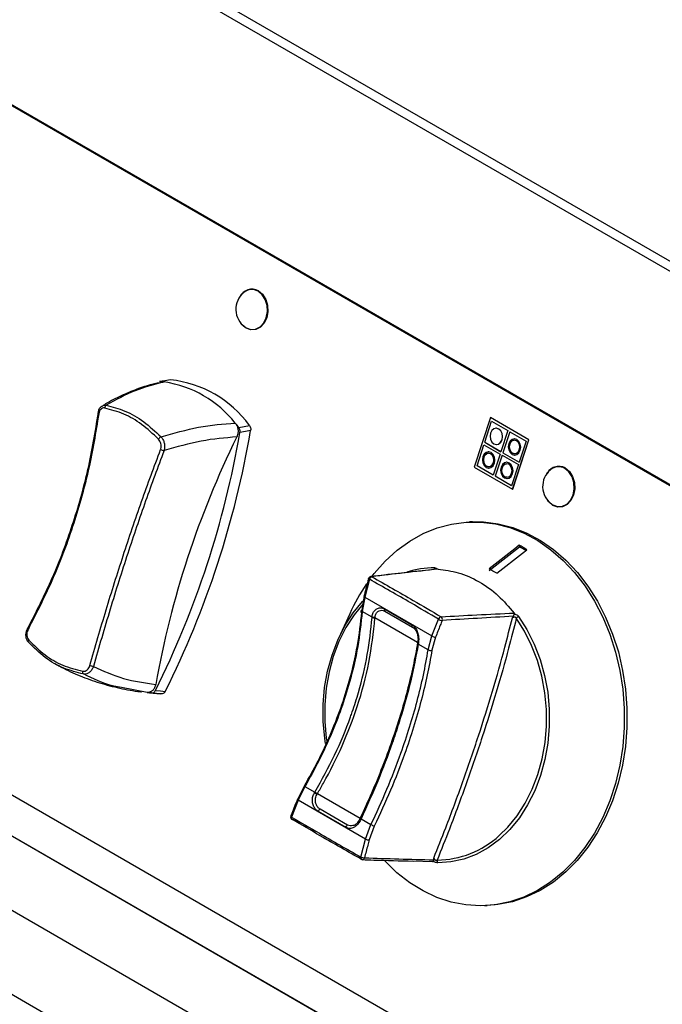
# Model space of a CAD drawing. Units: millimetres. Extents: x 60 to 4980, y 60 to 3504.
# Drawn here: x 3345 to 3499, y 1603 to 1839 of the extents above; entities that cross this region are included whole.
import ezdxf

# ---------------------------------------------------------------- set-up
doc = ezdxf.new("R2010")
doc.units = ezdxf.units.MM
doc.header["$LTSCALE"] = 12

msp = doc.modelspace()

# ---------------------------------------------------------------- linework, layer by layer
at = {"color": 7, "linetype": 'Continuous', "lineweight": -3}
for p, q in [((3886.66, 1555.45), (3151.27, 1979.98)), ((3887.94, 1557.16), (3152.55, 1981.7)), ((3884.82, 1505.39), (3153.11, 1927.8)), ((3153.41, 1927.46), (3885.12, 1505.05)), ((3874.27, 1346.03), (3138.88, 1770.56)), ((3876.1, 1335.1), (3140.71, 1759.63)), ((3899.09, 1321.82), (3163.7, 1746.35)), ((3457.8, 1743.16), (3453.91, 1731.3)), ((3456.41, 1737.26), (3458.07, 1742.3)), ((3456.42, 1737.26), (3458.07, 1742.3)), ((3466.99, 1737.85), (3457.8, 1743.16)), ((3457.8, 1743.16), (3457.81, 1743.16)), ((3467, 1737.85), (3457.81, 1743.16)), ((3458.07, 1742.3), (3461.97, 1740.05)), ((3459.13, 1740.6), (3459.12, 1740.6)), ((3461.97, 1740.05), (3460.32, 1735)), ((3462.43, 1739.78), (3460.78, 1734.74)), ((3462.44, 1739.78), (3460.79, 1734.74)), ((3462.43, 1739.78), (3466.34, 1737.53)), ((3456.41, 1737.26), (3460.32, 1735)), ((3456.41, 1737.26), (3456.42, 1737.26)), ((3456.42, 1737.26), (3460.32, 1735.01)), ((3463.11, 1725.99), (3466.99, 1737.85)), ((3463.12, 1725.99), (3467, 1737.85)), ((3463.49, 1738.08), (3463.48, 1738.08)), ((3466.34, 1737.53), (3464.69, 1732.48)), ((3466.99, 1737.85), (3467, 1737.85)), ((3454.57, 1731.62), (3456.22, 1736.67)), ((3454.58, 1731.63), (3456.23, 1736.66)), ((3456.22, 1736.67), (3460.13, 1734.41)), ((3457.28, 1734.97), (3457.27, 1734.97)), ((3460.13, 1734.41), (3458.48, 1729.37)), ((3459.27, 1736.7), (3459.28, 1736.7)), ((3460.78, 1734.74), (3464.69, 1732.48)), ((3460.78, 1734.74), (3460.79, 1734.74)), ((3460.79, 1734.74), (3464.69, 1732.49)), ((3460.59, 1734.15), (3458.94, 1729.1)), ((3460.59, 1734.14), (3458.94, 1729.1)), ((3460.59, 1734.15), (3464.49, 1731.89)), ((3461.65, 1732.45), (3461.64, 1732.45)), ((3463.63, 1734.18), (3463.64, 1734.18)), ((3159.62, 1731.02), (3891.33, 1308.61)), ((3453.91, 1731.3), (3463.11, 1725.99)), ((3454.57, 1731.62), (3454.58, 1731.63)), ((3458.48, 1729.37), (3454.57, 1731.62)), ((3458.48, 1729.37), (3454.58, 1731.63)), ((3457.42, 1731.07), (3457.43, 1731.07)), ((3464.49, 1731.89), (3462.84, 1726.85)), ((3462.84, 1726.85), (3458.94, 1729.1)), ((3462.84, 1726.85), (3458.94, 1729.1)), ((3458.94, 1729.1), (3458.94, 1729.1)), ((3461.79, 1728.55), (3461.8, 1728.55)), ((3463.11, 1725.99), (3463.12, 1725.99)), ((3453.45, 1718.19), (3452.79, 1718.17)), ((3150.89, 1715.9), (3882.6, 1293.49)), ((3457.51, 1706.54), (3464.75, 1712.19)), ((3464.75, 1712.19), (3464.69, 1712.57)), ((3445.16, 1706.84), (3445.04, 1706.83)), ((3428.78, 1704.42), (3427.66, 1700.13)), ((3427.01, 1697.08), (3427.59, 1700.37)), ((3427.66, 1700.13), (3427.04, 1696.66)), ((3427.66, 1700.13), (3443.77, 1690.83)), ((3426.75, 1696.91), (3426.7, 1696.42)), ((3429.41, 1695.3), (3427.04, 1696.66)), ((3432.4, 1697.31), (3438.98, 1693.51)), ((3432.49, 1696.78), (3439.07, 1692.98)), ((3424.05, 1696.17), (3421.36, 1690.23)), ((3430.11, 1695.19), (3430.12, 1695.33)), ((3430.11, 1695.16), (3430.11, 1695.19)), ((3443.77, 1690.83), (3445.37, 1694.84)), ((3442.86, 1687.53), (3443.77, 1690.83)), ((3444.62, 1690.54), (3443.75, 1687.42)), ((3440.49, 1688.9), (3440.49, 1688.87)), ((3442.86, 1687.53), (3440.49, 1688.9)), ((3375.48, 1677.29), (3369.31, 1678.47)), ((3376.12, 1677.23), (3378.61, 1677)), ((3378.95, 1676.97), (3378.61, 1677)), ((3411.67, 1651.77), (3413.21, 1654.92)), ((3413.32, 1654.77), (3411.72, 1651.45)), ((3413.32, 1654.77), (3415.69, 1653.41)), ((3415.69, 1653.41), (3415.71, 1653.43)), ((3416.23, 1652.91), (3416.31, 1653.04)), ((3416.31, 1653.04), (3416.32, 1653.07)), ((3416.32, 1653.07), (3426.56, 1647.16)), ((3411.72, 1651.45), (3410.12, 1647.44)), ((3427.83, 1642.15), (3411.72, 1651.45)), ((3423.09, 1644.97), (3416.51, 1648.77)), ((3423.53, 1645.52), (3416.95, 1649.32)), ((3426.54, 1647.13), (3426.48, 1646.99)), ((3426.56, 1647.16), (3426.54, 1647.13)), ((3426.78, 1647.01), (3429.15, 1645.64)), ((3427.83, 1642.15), (3429.15, 1645.64)), ((3429.95, 1645.26), (3428.71, 1641.94)), ((3426.71, 1637.86), (3427.83, 1642.15)), ((3443.92, 1636.74), (3439.19, 1636.88)), ((3456.36, 1626.2), (3457.02, 1626.22))]:
    msp.add_line(p, q, dxfattribs=at)
at = {"color": 8, "linetype": 'Continuous', "lineweight": -3}
for p, q in [((3444.93, 1706.86), (3444.93, 1706.82)), ((3440.33, 1689.26), (3430.11, 1695.16)), ((3464.63, 1694.13), (3463.99, 1695.07))]:
    msp.add_line(p, q, dxfattribs=at)
at = {"color": 7, "linetype": 'Continuous', "lineweight": -3, "flags": 128}
for points in [[(3402.18, 1773.55), (3403.18, 1772.71), (3403.94, 1771.51), (3404.38, 1770.08), (3404.46, 1768.55), (3404.18, 1767.07), (3403.56, 1765.78), (3402.66, 1764.82), (3401.56, 1764.27), (3400.39, 1764.19), (3399.24, 1764.59), (3398.24, 1765.43), (3397.95, 1765.81)], [(3398.96, 1764.87), (3399.23, 1764.7), (3400.35, 1764.31), (3401.49, 1764.38), (3402.56, 1764.92), (3403.44, 1765.86), (3404.05, 1767.11), (3404.32, 1768.56), (3404.24, 1770.05), (3403.81, 1771.45), (3403.07, 1772.62), (3402.09, 1773.44)], [(3381.11, 1752.22), (3379.76, 1752.01), (3378.45, 1751.81)], [(3397.46, 1740.83), (3398.72, 1741.06), (3400.02, 1741.3)], [(3400.3, 1740.06), (3399.07, 1739.84), (3397.74, 1739.59)], [(3458.61, 1736.87), (3459.18, 1736.7), (3459.76, 1736.83), (3460.24, 1737.24), (3460.57, 1737.86), (3460.69, 1738.6), (3460.58, 1739.35), (3460.26, 1739.99), (3459.78, 1740.43), (3459.2, 1740.6), (3458.63, 1740.47), (3458.14, 1740.07), (3457.81, 1739.45), (3457.7, 1738.71), (3457.81, 1737.96), (3458.13, 1737.31), (3458.61, 1736.87)], [(3459.28, 1736.7), (3459.76, 1736.83), (3460.25, 1737.24), (3460.58, 1737.86), (3460.7, 1738.6), (3460.59, 1739.35), (3460.27, 1739.99), (3459.78, 1740.43), (3459.21, 1740.6), (3459.13, 1740.6)], [(3462.98, 1734.35), (3463.55, 1734.18), (3464.12, 1734.31), (3464.61, 1734.72), (3464.94, 1735.34), (3465.06, 1736.08), (3464.95, 1736.83), (3464.63, 1737.47), (3464.14, 1737.91), (3463.57, 1738.08), (3463, 1737.95), (3462.51, 1737.55), (3462.18, 1736.93), (3462.06, 1736.19), (3462.17, 1735.44), (3462.49, 1734.79), (3462.98, 1734.35)], [(3463.07, 1734.65), (3463.55, 1734.51), (3464.03, 1734.61), (3464.44, 1734.95), (3464.71, 1735.47), (3464.81, 1736.09), (3464.72, 1736.71), (3464.45, 1737.25), (3464.04, 1737.62), (3463.57, 1737.76), (3463.09, 1737.65), (3462.68, 1737.31), (3462.41, 1736.8), (3462.31, 1736.18), (3462.4, 1735.55), (3462.67, 1735.02), (3463.07, 1734.65)], [(3463.08, 1734.65), (3462.68, 1735.02), (3462.41, 1735.55), (3462.32, 1736.18), (3462.42, 1736.8), (3462.69, 1737.31), (3463.1, 1737.65), (3463.5, 1737.76)], [(3463.64, 1734.18), (3464.13, 1734.31), (3464.62, 1734.72), (3464.95, 1735.34), (3465.06, 1736.08), (3464.95, 1736.83), (3464.63, 1737.47), (3464.15, 1737.91), (3463.58, 1738.08), (3463.49, 1738.08)], [(3456.76, 1731.24), (3457.34, 1731.07), (3457.91, 1731.2), (3458.4, 1731.6), (3458.73, 1732.22), (3458.84, 1732.96), (3458.73, 1733.71), (3458.41, 1734.36), (3457.93, 1734.8), (3457.36, 1734.97), (3456.78, 1734.84), (3456.3, 1734.43), (3455.97, 1733.81), (3455.85, 1733.07), (3455.96, 1732.32), (3456.28, 1731.68), (3456.76, 1731.24)], [(3456.86, 1731.54), (3457.34, 1731.39), (3457.82, 1731.5), (3458.22, 1731.84), (3458.5, 1732.35), (3458.6, 1732.97), (3458.5, 1733.6), (3458.24, 1734.13), (3457.83, 1734.5), (3457.36, 1734.64), (3456.88, 1734.54), (3456.47, 1734.2), (3456.2, 1733.68), (3456.1, 1733.06), (3456.19, 1732.44), (3456.46, 1731.9), (3456.86, 1731.54)], [(3456.87, 1731.54), (3456.47, 1731.9), (3456.2, 1732.44), (3456.11, 1733.06), (3456.21, 1733.68), (3456.48, 1734.2), (3456.89, 1734.54), (3457.29, 1734.64)], [(3457.43, 1731.07), (3457.92, 1731.2), (3458.41, 1731.6), (3458.73, 1732.22), (3458.85, 1732.96), (3458.74, 1733.71), (3458.42, 1734.36), (3457.94, 1734.8), (3457.37, 1734.97), (3457.28, 1734.97)], [(3463.63, 1734.51), (3463.56, 1734.51), (3463.08, 1734.65)], [(3461.13, 1728.72), (3461.7, 1728.55), (3462.28, 1728.68), (3462.76, 1729.08), (3463.09, 1729.7), (3463.21, 1730.44), (3463.1, 1731.19), (3462.78, 1731.84), (3462.3, 1732.28), (3461.72, 1732.45), (3461.15, 1732.32), (3460.66, 1731.91), (3460.34, 1731.29), (3460.22, 1730.55), (3460.33, 1729.8), (3460.65, 1729.16), (3461.13, 1728.72)], [(3461.23, 1729.01), (3461.71, 1728.87), (3462.18, 1728.98), (3462.59, 1729.32), (3462.86, 1729.83), (3462.96, 1730.45), (3462.87, 1731.08), (3462.6, 1731.61), (3462.2, 1731.98), (3461.72, 1732.12), (3461.24, 1732.02), (3460.84, 1731.68), (3460.57, 1731.16), (3460.47, 1730.54), (3460.56, 1729.92), (3460.83, 1729.38), (3461.23, 1729.01)], [(3461.24, 1729.01), (3460.83, 1729.38), (3460.57, 1729.92), (3460.47, 1730.54), (3460.57, 1731.16), (3460.85, 1731.68), (3461.25, 1732.02), (3461.66, 1732.12)], [(3461.8, 1728.55), (3462.29, 1728.68), (3462.77, 1729.08), (3463.1, 1729.7), (3463.22, 1730.44), (3463.11, 1731.19), (3462.79, 1731.84), (3462.31, 1732.28), (3461.73, 1732.45), (3461.65, 1732.45)], [(3457.42, 1731.39), (3457.35, 1731.39), (3456.87, 1731.54)], [(3475.72, 1731.09), (3476.72, 1730.26), (3477.48, 1729.06), (3477.92, 1727.63), (3478, 1726.09), (3477.72, 1724.61), (3477.1, 1723.33), (3476.2, 1722.36), (3475.1, 1721.82), (3473.93, 1721.74), (3472.78, 1722.14), (3471.78, 1722.98), (3471.48, 1723.36)], [(3472.5, 1722.42), (3472.77, 1722.24), (3473.89, 1721.85), (3475.03, 1721.93), (3476.1, 1722.46), (3476.98, 1723.4), (3477.59, 1724.66), (3477.86, 1726.11), (3477.78, 1727.6), (3477.35, 1729), (3476.61, 1730.16), (3475.63, 1730.98), (3475.63, 1730.98)], [(3461.79, 1728.87), (3461.71, 1728.87), (3461.24, 1729.01)], [(3429.42, 1705.17), (3429.93, 1705.8), (3432.57, 1708.76), (3435.43, 1711.36), (3438.48, 1713.57), (3441.69, 1715.36), (3445.03, 1716.73), (3448.47, 1717.65), (3451.96, 1718.12), (3455.48, 1718.14), (3459, 1717.69), (3462.46, 1716.8), (3465.85, 1715.46), (3469.13, 1713.69), (3472.26, 1711.51), (3475.22, 1708.94), (3477.97, 1706.01), (3480.49, 1702.73), (3482.75, 1699.16), (3484.73, 1695.31), (3486.41, 1691.24), (3487.78, 1686.97), (3488.81, 1682.56), (3489.51, 1678.05), (3489.86, 1673.48), (3489.85, 1668.89), (3489.5, 1664.34), (3488.8, 1659.86), (3487.76, 1655.51), (3486.39, 1651.32), (3484.7, 1647.35), (3482.71, 1643.61), (3480.45, 1640.16), (3477.92, 1637.03), (3475.17, 1634.25), (3472.21, 1631.85), (3469.07, 1629.85), (3465.79, 1628.26), (3462.4, 1627.12), (3458.93, 1626.42), (3455.42, 1626.17), (3451.9, 1626.39), (3448.4, 1627.06), (3444.97, 1628.17), (3441.63, 1629.73), (3438.43, 1631.71), (3435.38, 1634.08), (3432.52, 1636.84), (3432.36, 1637.01)], [(3453.45, 1718.19), (3456.15, 1718.16), (3459.66, 1717.72), (3463.13, 1716.83), (3466.52, 1715.49), (3469.8, 1713.72), (3472.93, 1711.54), (3475.89, 1708.97), (3478.64, 1706.03), (3481.16, 1702.76), (3483.42, 1699.18), (3485.4, 1695.34), (3487.08, 1691.26), (3488.45, 1687), (3489.48, 1682.59), (3490.18, 1678.07), (3490.52, 1673.5), (3490.52, 1668.92), (3490.17, 1664.36), (3489.46, 1659.89), (3488.42, 1655.54), (3487.05, 1651.35), (3485.37, 1647.37), (3483.38, 1643.64), (3481.11, 1640.19), (3478.59, 1637.06), (3475.83, 1634.28), (3472.87, 1631.87), (3469.74, 1629.87), (3466.46, 1628.29), (3463.07, 1627.14), (3459.6, 1626.44), (3457.02, 1626.22)], [(3464.69, 1712.57), (3463.6, 1711.72), (3457.45, 1706.92)], [(3459.29, 1705.86), (3465.44, 1710.66), (3466.53, 1711.51)], [(3428.78, 1704.42), (3428.7, 1704.46), (3428.63, 1704.5), (3428.59, 1704.54), (3428.57, 1704.58), (3428.57, 1704.6)], [(3418.28, 1665.07), (3418.1, 1666.25), (3417.72, 1670.31), (3417.7, 1674.4), (3418.05, 1678.45), (3418.75, 1682.41), (3419.81, 1686.23), (3421.19, 1689.86), (3422.9, 1693.24), (3424.89, 1696.34), (3427.15, 1699.11), (3427.32, 1699.3)], [(3464.53, 1695.53), (3466.55, 1692.35), (3468.28, 1688.89), (3469.69, 1685.21), (3470.77, 1681.35), (3471.51, 1677.35), (3471.89, 1673.29), (3471.9, 1669.2), (3471.56, 1665.15), (3470.85, 1661.19), (3469.8, 1657.37), (3468.41, 1653.74), (3466.71, 1650.36), (3464.72, 1647.26), (3462.46, 1644.49), (3459.96, 1642.08), (3457.26, 1640.07), (3454.39, 1638.49), (3451.4, 1637.35), (3448.32, 1636.67), (3445.19, 1636.46)], [(3346.87, 1692.63), (3346.82, 1692.63), (3346.78, 1692.61), (3346.76, 1692.59), (3346.76, 1692.55), (3346.78, 1692.5), (3346.81, 1692.45), (3346.87, 1692.39), (3346.94, 1692.33)], [(3459.91, 1642.99), (3461.95, 1645), (3464.17, 1647.72), (3466.13, 1650.76), (3467.79, 1654.08), (3469.15, 1657.64), (3470.19, 1661.39), (3470.88, 1665.27), (3471.22, 1669.25), (3471.2, 1673.25), (3470.83, 1677.24), (3470.11, 1681.16), (3469.05, 1684.95), (3467.66, 1688.56), (3465.97, 1691.95), (3464.63, 1694.13)], [(3347.07, 1689.32), (3347.03, 1689.35), (3347, 1689.4), (3346.98, 1689.45), (3346.98, 1689.52), (3346.99, 1689.6), (3347.02, 1689.67), (3347.06, 1689.76), (3347.12, 1689.84)], [(3440.34, 1689.25), (3440.32, 1689.21), (3440.3, 1689.16)], [(3440.31, 1689.19), (3440.32, 1689.24), (3440.35, 1689.28)], [(3440.52, 1689.04), (3440.46, 1689.08), (3440.41, 1689.13), (3440.37, 1689.18), (3440.34, 1689.23), (3440.33, 1689.28), (3440.33, 1689.33), (3440.34, 1689.37), (3440.37, 1689.42)], [(3377.49, 1677.76), (3378.7, 1677.65), (3379.83, 1677.54)], [(3378.95, 1676.97), (3377.76, 1677.08), (3376.62, 1677.19)], [(3413.32, 1654.77), (3413.25, 1654.83), (3413.18, 1654.87), (3413.14, 1654.91), (3413.11, 1654.93), (3413.11, 1654.95), (3413.12, 1654.95), (3413.15, 1654.94), (3413.21, 1654.92)], [(3411.67, 1651.77), (3411.61, 1651.76), (3411.56, 1651.74), (3411.53, 1651.71), (3411.53, 1651.71)], [(3426.54, 1647.13), (3426.53, 1647.13), (3426.53, 1647.13), (3426.55, 1647.12), (3426.57, 1647.11), (3426.61, 1647.09), (3426.65, 1647.07), (3426.71, 1647.04), (3426.78, 1647.01)], [(3426.56, 1647.16), (3426.55, 1647.16), (3426.55, 1647.16), (3426.56, 1647.16), (3426.58, 1647.14), (3426.62, 1647.12), (3426.67, 1647.1), (3426.72, 1647.07), (3426.79, 1647.04)], [(3410.2, 1646.89), (3410.25, 1646.87), (3410.32, 1646.86)], [(3426.48, 1646.99), (3426.47, 1646.99), (3426.47, 1646.99), (3426.48, 1646.98), (3426.5, 1646.97), (3426.54, 1646.95), (3426.58, 1646.92), (3426.64, 1646.9), (3426.71, 1646.86)]]:
    msp.add_lwpolyline(points, dxfattribs=at)
at = {"color": 8, "linetype": 'Continuous', "lineweight": -3, "flags": 128}
for points in [[(3427.66, 1700.13), (3427.58, 1700.18), (3427.51, 1700.22), (3427.47, 1700.26), (3427.45, 1700.29), (3427.45, 1700.32)], [(3427.23, 1698.49), (3425.1, 1695.87), (3423.15, 1692.83), (3421.48, 1689.51), (3420.12, 1685.95), (3419.09, 1682.2), (3418.4, 1678.32), (3418.06, 1674.34), (3418.07, 1670.34), (3418.44, 1666.35), (3418.55, 1665.64)], [(3411.53, 1651.71), (3411.52, 1651.67), (3411.54, 1651.62), (3411.58, 1651.57), (3411.64, 1651.51), (3411.72, 1651.45)], [(3410.12, 1647.44), (3410.09, 1647.32), (3410.07, 1647.22), (3410.08, 1647.12), (3410.1, 1647.03), (3410.13, 1646.96), (3410.18, 1646.91), (3410.2, 1646.89)], [(3426.71, 1637.86), (3426.68, 1637.74), (3426.67, 1637.64), (3426.67, 1637.54), (3426.7, 1637.45), (3426.73, 1637.38), (3426.78, 1637.32), (3426.81, 1637.31)]]:
    msp.add_lwpolyline(points, dxfattribs=at)
at = {"color": 7, "linetype": 'Continuous', "lineweight": -3}
for centre, radius, start, end in [((3401.96, 1769.12), 5.2, 129.7026, 234.7428), ((3400.64, 1770.65), 3.28, 62.079, 153.7396), ((3400.59, 1770.86), 2.98, 59.7064, 130.8142), ((3376.92, 1729.62), 22.25, 83.1183, 86.072), ((3375.67, 1725.24), 26.75, 38.433, 81.5724), ((3378.2, 1725.35), 27.03, 36.1835, 83.8219), ((3363.75, 1744.24), 0.0723, 119.5907, 174.5092), ((3366.13, 1745.48), 0.802, 124.3486, 181.8161), ((3369.98, 1719.43), 34.83, 37.908, 40.0982), ((3176.64, 1777.76), 224.37, 333.5305, 350.205), ((3179.16, 1777.87), 224.35, 333.4368, 350.2987), ((3598.47, 1639.72), 224.42, 153.8749, 169.8606), ((3379.35, 1737.37), 1.29, 114.0258, 150.6813), ((3379.51, 1736.55), 1.29, 232.4416, 271.6312), ((3475.5, 1726.66), 5.2, 129.7026, 234.7428), ((3474.18, 1728.2), 3.28, 62.079, 153.7396), ((3474.13, 1728.41), 2.98, 59.7064, 130.8142), ((3444.27, 1686.03), 21.12, 89.584, 107.957), ((3429.2, 1704.44), 0.65, 96.4538, 165.6245), ((3429.6, 1704.22), 0.842, 105.5827, 166.2313), ((3465.82, 1677.36), 45.81, 145.49, 155.7688), ((3427.08, 1696.85), 0.233, 106.233, 170.4118), ((3432.82, 1697.1), 0.467, 153.1752, 224.2322), ((3429.94, 1696.47), 1.28, 245.733, 277.6085), ((3429.94, 1696.43), 1.28, 245.6401, 277.5495), ((3429.96, 1696.63), 1.31, 245.7365, 276.9912), ((3446.2, 1694.62), 0.856, 105.3609, 165.1481), ((3446.32, 1696.2), 1.66, 235.051, 266.3572), ((3445.5, 1694.83), 0.774, 338.0577, 52.3261), ((3465.11, 1694.3), 1.36, 115.0516, 145.3914), ((3439.4, 1693.3), 0.467, 153.1752, 224.2322), ((3444.73, 1692.23), 1.69, 235.8288, 266.4969), ((3443.44, 1688.48), 1.11, 238.8661, 286.3842), ((3363.43, 1688.23), 4.75, 249.6247, 260.097), ((3360.64, 1682.21), 0.644, 164.081, 229.4481), ((3378.14, 1699.38), 22.25, 263.1183, 266.072), ((3419.19, 1658.62), 6.44, 236.2993, 242.6359), ((3419.73, 1659.45), 7.27, 236.2978, 241.9093), ((3419.76, 1659.53), 7.32, 236.3995, 241.9748), ((3410.53, 1647.45), 0.65, 158.0047, 239.3814), ((3417.45, 1648.47), 0.99, 120.6501, 162.6945), ((3424.03, 1644.67), 0.99, 120.6501, 162.6945), ((3440.69, 1668.64), 25.73, 243.3376, 245.3141), ((3428.78, 1644.19), 2.25, 245.0848, 268.0891), ((3427.66, 1639.98), 2.32, 245.8906, 268.2219), ((3427.13, 1637.87), 0.65, 240.6268, 268.1589), ((3445.84, 1636.99), 0.835, 170.11, 219.0899)]:
    msp.add_arc(centre, radius, start, end, dxfattribs=at)
at = {"color": 8, "linetype": 'Continuous', "lineweight": -3}
for centre, radius, start, end in [((3363.94, 1744.36), 0.281, 204.0264, 260.2786), ((3445, 1706.67), 0.75, 141.0138, 173.9031), ((3429.17, 1704.67), 0.417, 60.6474, 96.0692), ((3427.12, 1696.93), 0.274, 186.9373, 253.3962), ((3440.63, 1689.17), 0.326, 180.2825, 244.6744), ((3440.61, 1689.18), 0.302, 177.1991, 247.5434), ((3410.24, 1647.72), 0.314, 185.3783, 246.3794), ((3444.8, 1659.52), 22.39, 270.5449, 312.4278), ((3427.09, 1637.73), 0.508, 272.481, 351.4738)]:
    msp.add_arc(centre, radius, start, end, dxfattribs=at)
at = {"color": 7, "linetype": 'Continuous', "lineweight": -3}
for centre, major_axis, start_param, end_param in [((3478.46, 1635.21), (-40.54, 80.65), 5.664585, 5.699329), ((3478.4, 1635.57), (-40.14, 79.87), 5.670474, 5.6995), ((3469.47, 1640.02), (-35.01, 69.67), 5.661846, 5.702069)]:
    msp.add_ellipse(centre, major_axis=major_axis, ratio=0.450896, start_param=start_param, end_param=end_param, dxfattribs=at)
for points, knots in [([(3379.13, 1751.64), (3378.31, 1751.48), (3376.27, 1751.08), (3372.98, 1750), (3369.27, 1748.42), (3366.59, 1747.1), (3365.16, 1746.2), (3364.97, 1746.09)], [0, 0, 0, 0, 0.176056, 0.435639, 0.697321, 0.960676, 1, 1, 1, 1]), ([(3379.59, 1751.7), (3377.28, 1751.12), (3372.7, 1749.98), (3368, 1747.41), (3365.68, 1746.14)], [0, 0, 0, 0, 0.505741, 1, 1, 1, 1]), ([(3379.13, 1751.65), (3379.24, 1751.68), (3379.39, 1751.72), (3379.55, 1751.71), (3379.59, 1751.7)], [0, 0, 0, 0, 0.73655, 1, 1, 1, 1]), ([(3346.87, 1692.63), (3348.91, 1696.64), (3353, 1704.66), (3357.77, 1717.43), (3361.56, 1730.65), (3363.06, 1739.78), (3363.81, 1744.34)], [0, 0, 0, 0, 0.246226, 0.492447, 0.74622, 1, 1, 1, 1]), ([(3363.89, 1744.08), (3363.17, 1739.65), (3361.72, 1730.79), (3358.02, 1717.67), (3353.25, 1704.75), (3349.04, 1696.47), (3346.94, 1692.33)], [0, 0, 0, 0, 0.246224, 0.492441, 0.746217, 1, 1, 1, 1]), ([(3364.65, 1745.92), (3364.48, 1745.79), (3364.11, 1745.5), (3363.79, 1744.89), (3363.73, 1744.43), (3363.71, 1744.24)], [0, 0, 0, 0, 0.338335, 0.739115, 1, 1, 1, 1]), ([(3365.33, 1745.45), (3365.3, 1745.46), (3365.12, 1745.49), (3364.77, 1745.45), (3364.35, 1745.17), (3364.02, 1744.7), (3363.93, 1744.29), (3363.89, 1744.08)], [0, 0, 0, 0, 0.041353, 0.274542, 0.512906, 0.756606, 1, 1, 1, 1]), ([(3378.23, 1738), (3376.9, 1739.25), (3374.28, 1741.7), (3369.88, 1744.23), (3366.86, 1745.04), (3365.33, 1745.45)], [0, 0, 0, 0, 0.338231, 0.66341, 1, 1, 1, 1]), ([(3365.68, 1746.14), (3367.19, 1745.74), (3370.26, 1744.93), (3374.75, 1742.36), (3377.47, 1739.82), (3378.83, 1738.55)], [0, 0, 0, 0, 0.32514, 0.661761, 1, 1, 1, 1]), ([(3378.83, 1738.55), (3381.86, 1739.41), (3387.98, 1741.17), (3393.73, 1741.63), (3396.62, 1741.87)], [0, 0, 0, 0, 0.495431, 1, 1, 1, 1]), ([(3396.62, 1741.87), (3396.77, 1741.65), (3397.08, 1741.21), (3397.3, 1740.36), (3397.3, 1739.47), (3397.13, 1738.87), (3397, 1738.58), (3396.98, 1738.54)], [0, 0, 0, 0, 0.239506, 0.479045, 0.71786, 0.956468, 1, 1, 1, 1]), ([(3397.74, 1739.59), (3397.75, 1739.74), (3397.78, 1740.03), (3397.68, 1740.48), (3397.54, 1740.71), (3397.46, 1740.83)], [0, 0, 0, 0, 0.329102, 0.658228, 1, 1, 1, 1]), ([(3400.02, 1741.3), (3400.09, 1741.19), (3400.24, 1740.96), (3400.35, 1740.52), (3400.32, 1740.22), (3400.3, 1740.06)], [0, 0, 0, 0, 0.326136, 0.652228, 1, 1, 1, 1]), ([(3378.72, 1735.52), (3378.74, 1735.57), (3378.82, 1735.81), (3378.89, 1736.29), (3378.82, 1736.93), (3378.6, 1737.54), (3378.36, 1737.85), (3378.23, 1738)], [0, 0, 0, 0, 0.067731, 0.303925, 0.53597, 0.7679, 1, 1, 1, 1]), ([(3378.83, 1738.55), (3378.99, 1738.34), (3379.32, 1737.93), (3379.62, 1737.12), (3379.73, 1736.27), (3379.66, 1735.64), (3379.57, 1735.32), (3379.55, 1735.25)], [0, 0, 0, 0, 0.232597, 0.465125, 0.697284, 0.93268, 1, 1, 1, 1]), ([(3396.98, 1738.54), (3394.17, 1738.3), (3388.55, 1737.84), (3382.55, 1736.12), (3379.55, 1735.25)], [0, 0, 0, 0, 0.499396, 1, 1, 1, 1]), ([(3361.77, 1683.77), (3363.05, 1688.22), (3365.62, 1697.13), (3369.77, 1710.26), (3374.13, 1723.17), (3377.19, 1731.41), (3378.72, 1735.52)], [0, 0, 0, 0, 0.246224, 0.492441, 0.746217, 1, 1, 1, 1]), ([(3379.55, 1735.25), (3378.06, 1731.27), (3375.1, 1723.29), (3370.78, 1710.54), (3366.58, 1697.3), (3363.93, 1688.13), (3362.61, 1683.54)], [0, 0, 0, 0, 0.246226, 0.492447, 0.74622, 1, 1, 1, 1]), ([(3445.04, 1706.83), (3444.1, 1706.73), (3438.8, 1706.16), (3433.49, 1705.57), (3429.12, 1705.07)], [0, 0, 0, 0, 0.177418, 1, 1, 1, 1]), ([(3445.23, 1706.85), (3442.52, 1706.55), (3437.24, 1705.97), (3431.95, 1705.34), (3429.37, 1705.03)], [0, 0, 0, 0, 0.51173, 1, 1, 1, 1]), ([(3444.42, 1707.14), (3444.52, 1707.13), (3444.72, 1707.11), (3444.88, 1707), (3444.91, 1706.9), (3444.93, 1706.86)], [0, 0, 0, 0, 0.381431, 0.762774, 1, 1, 1, 1]), ([(3445.23, 1706.85), (3446.85, 1706.64), (3450.22, 1706.21), (3455.12, 1704), (3459.68, 1700.75), (3462.22, 1697.77), (3463.44, 1696.33)], [0, 0, 0, 0, 0.240858, 0.5, 0.759142, 1, 1, 1, 1]), ([(3428.57, 1704.6), (3428.52, 1704.41), (3428.16, 1702.98), (3427.77, 1701.55), (3427.44, 1700.32)], [0, 0, 0, 0, 0.131818, 1, 1, 1, 1]), ([(3445.37, 1694.84), (3443.15, 1696.15), (3439.29, 1698.42), (3433.75, 1701.61), (3430.44, 1703.48), (3428.78, 1704.42)], [0, 0, 0, 0, 0.402145, 0.701073, 1, 1, 1, 1]), ([(3429.37, 1705.03), (3431.02, 1704.09), (3434.31, 1702.21), (3439.84, 1699.02), (3443.74, 1696.75), (3445.97, 1695.45)], [0, 0, 0, 0, 0.298937, 0.59785, 1, 1, 1, 1]), ([(3427.04, 1696.66), (3426.74, 1693.89), (3426.15, 1688.31), (3424.32, 1680.51), (3422.1, 1673.46), (3419.65, 1667.18), (3416.77, 1660.91), (3414.47, 1656.82), (3413.32, 1654.77)], [0, 0, 0, 0, 0.199726, 0.40227, 0.549372, 0.696474, 0.848236, 1, 1, 1, 1]), ([(3429.42, 1695.44), (3429.43, 1695.47), (3429.46, 1695.82), (3429.64, 1696.46), (3430.17, 1697.17), (3430.92, 1697.57), (3431.71, 1697.63), (3432.19, 1697.41), (3432.4, 1697.31)], [0, 0, 0, 0, 0.016946, 0.22117, 0.4286, 0.632608, 0.835242, 1, 1, 1, 1]), ([(3430.12, 1695.33), (3430.12, 1695.38), (3430.16, 1695.69), (3430.33, 1696.22), (3430.78, 1696.75), (3431.39, 1697.02), (3431.99, 1697.01), (3432.34, 1696.84), (3432.49, 1696.78)], [0, 0, 0, 0, 0.037248, 0.244961, 0.452884, 0.656546, 0.859642, 1, 1, 1, 1]), ([(3413.21, 1654.92), (3414.33, 1656.92), (3416.57, 1660.91), (3419.46, 1667.14), (3421.98, 1673.53), (3424.24, 1680.71), (3426.07, 1688.46), (3426.66, 1693.9), (3426.95, 1696.56)], [0, 0, 0, 0, 0.148952, 0.297904, 0.451578, 0.605252, 0.807487, 1, 1, 1, 1]), ([(3415.71, 1653.43), (3417.35, 1656.37), (3420.63, 1662.24), (3423.3, 1668.76), (3425.08, 1673.79), (3426.65, 1678.76), (3428.49, 1686.39), (3429.1, 1692.31), (3429.41, 1695.27)], [0, 0, 0, 0, 0.217878, 0.435751, 0.463492, 0.574514, 0.787254, 1, 1, 1, 1]), ([(3416.32, 1653.07), (3416.8, 1653.89), (3418.98, 1657.63), (3422.43, 1664.55), (3426.15, 1674.27), (3428.96, 1684.62), (3429.72, 1691.62), (3430.11, 1695.16)], [0, 0, 0, 0, 0.060971, 0.278667, 0.500072, 0.747291, 1, 1, 1, 1]), ([(3429.41, 1695.3), (3429.41, 1695.33), (3429.42, 1695.38), (3429.42, 1695.43), (3429.42, 1695.44)], [0, 0, 0, 0, 0.733594, 1, 1, 1, 1]), ([(3429.41, 1695.27), (3429.41, 1695.27), (3429.41, 1695.28), (3429.41, 1695.29), (3429.41, 1695.3)], [0, 0, 0, 0, 0.003112, 1, 1, 1, 1]), ([(3444.2, 1637.62), (3445.16, 1640.03), (3447.6, 1646.14), (3451.22, 1655.95), (3454.98, 1666.92), (3458.34, 1677.68), (3461.02, 1687.08), (3462.45, 1692.81), (3463.04, 1695.14)], [0, 0, 0, 0, 0.123001, 0.311463, 0.499923, 0.686078, 0.872235, 1, 1, 1, 1]), ([(3446.22, 1694.55), (3446.06, 1694.17), (3445.53, 1692.83), (3445, 1691.5), (3444.62, 1690.54)], [0, 0, 0, 0, 0.285513, 1, 1, 1, 1]), ([(3463.99, 1695.07), (3463.39, 1692.69), (3461.94, 1686.91), (3459.25, 1677.43), (3455.88, 1666.65), (3452.11, 1655.65), (3448.46, 1645.77), (3446, 1639.6), (3445.01, 1637.13)], [0, 0, 0, 0, 0.129564, 0.314821, 0.500077, 0.687626, 0.875177, 1, 1, 1, 1]), ([(3445.97, 1695.45), (3448.82, 1695.6), (3454.65, 1695.91), (3460.46, 1696.19), (3463.44, 1696.33)], [0, 0, 0, 0, 0.48827, 1, 1, 1, 1]), ([(3463.3, 1695.55), (3460.43, 1695.39), (3454.74, 1695.07), (3449.04, 1694.72), (3446.22, 1694.55)], [0, 0, 0, 0, 0.505182, 1, 1, 1, 1]), ([(3463.04, 1695.14), (3463.04, 1695.14), (3463.08, 1695.21), (3463.17, 1695.35), (3463.26, 1695.49), (3463.3, 1695.55)], [0, 0, 0, 0, 0.0138415, 0.5087205, 1, 1, 1, 1]), ([(3463.04, 1695.14), (3463.06, 1695.16), (3463.13, 1695.23), (3463.28, 1695.33), (3463.43, 1695.38), (3463.57, 1695.39), (3463.65, 1695.38), (3463.77, 1695.33), (3463.89, 1695.24), (3463.95, 1695.14), (3463.99, 1695.07)], [0, 0, 0, 0, 0.0758156, 0.2809129, 0.4584399, 0.4752694, 0.6271059, 0.6747256, 0.8071824, 1, 1, 1, 1]), ([(3463.3, 1695.55), (3463.32, 1695.58), (3463.38, 1695.67), (3463.44, 1695.86), (3463.47, 1696), (3463.49, 1696.06)], [0, 0, 0, 0, 0.1650853, 0.582234, 1, 1, 1, 1]), ([(3463.44, 1696.33), (3463.46, 1696.3), (3463.5, 1696.22), (3463.5, 1696.13), (3463.49, 1696.08), (3463.49, 1696.06)], [0, 0, 0, 0, 0.434011, 0.864822, 1, 1, 1, 1]), ([(3463.49, 1696.06), (3463.5, 1696.06), (3463.55, 1696.06), (3463.61, 1696.06), (3463.65, 1696.05)], [0, 0, 0, 0, 0.1767361, 1, 1, 1, 1]), ([(3463.65, 1696.05), (3463.73, 1696.04), (3463.95, 1695.99), (3464.28, 1695.82), (3464.45, 1695.63), (3464.53, 1695.53)], [0, 0, 0, 0, 0.237226, 0.618569, 1, 1, 1, 1]), ([(3347.07, 1689.32), (3346.92, 1689.52), (3346.62, 1689.93), (3346.43, 1690.75), (3346.46, 1691.61), (3346.66, 1692.24), (3346.83, 1692.56), (3346.87, 1692.63)], [0, 0, 0, 0, 0.232597, 0.465125, 0.697284, 0.93268, 1, 1, 1, 1]), ([(3346.94, 1692.33), (3346.91, 1692.28), (3346.79, 1692.04), (3346.65, 1691.56), (3346.64, 1690.91), (3346.78, 1690.3), (3347.01, 1689.99), (3347.12, 1689.84)], [0, 0, 0, 0, 0.067731, 0.303925, 0.53597, 0.7679, 1, 1, 1, 1]), ([(3438.98, 1693.51), (3439.03, 1693.49), (3439.32, 1693.31), (3439.8, 1692.83), (3440.29, 1691.93), (3440.54, 1690.93), (3440.62, 1689.92), (3440.55, 1689.34), (3440.52, 1689.04)], [0, 0, 0, 0, 0.032885, 0.234535, 0.432618, 0.634146, 0.808074, 1, 1, 1, 1]), ([(3439.07, 1692.98), (3439.26, 1692.84), (3439.64, 1692.56), (3440.08, 1691.86), (3440.36, 1691.03), (3440.46, 1690.17), (3440.4, 1689.66), (3440.37, 1689.42)], [0, 0, 0, 0, 0.194591, 0.399263, 0.603282, 0.806253, 1, 1, 1, 1]), ([(3347.12, 1689.84), (3348.38, 1688.59), (3350.87, 1686.14), (3355.27, 1683.6), (3358.42, 1682.8), (3360.02, 1682.39)], [0, 0, 0, 0, 0.338231, 0.66341, 1, 1, 1, 1]), ([(3360.22, 1681.72), (3358.65, 1682.12), (3355.43, 1682.93), (3350.94, 1685.5), (3348.36, 1688.04), (3347.07, 1689.32)], [0, 0, 0, 0, 0.32514, 0.661761, 1, 1, 1, 1]), ([(3440.34, 1689.25), (3440, 1687.37), (3439.31, 1683.6), (3437.88, 1677.73), (3436.19, 1671.75), (3434.19, 1665.63), (3431.9, 1659.42), (3429.36, 1653.22), (3427.48, 1649.16), (3426.56, 1647.16)], [0, 0, 0, 0, 0.141516, 0.284029, 0.425638, 0.567247, 0.71305, 0.858854, 1, 1, 1, 1]), ([(3440.49, 1688.87), (3439.93, 1685.98), (3438.83, 1680.19), (3437.01, 1673.71), (3435.44, 1668.69), (3433.78, 1663.71), (3430.89, 1656.04), (3428.16, 1650.04), (3426.79, 1647.04)], [0, 0, 0, 0, 0.217878, 0.435751, 0.463492, 0.574514, 0.787254, 1, 1, 1, 1]), ([(3429.15, 1645.64), (3430.45, 1648.45), (3433.08, 1654.11), (3436.11, 1661.96), (3438.47, 1669.01), (3440.28, 1675.27), (3441.79, 1681.48), (3442.51, 1685.51), (3442.86, 1687.53)], [0, 0, 0, 0, 0.199726, 0.40227, 0.549372, 0.696474, 0.848236, 1, 1, 1, 1]), ([(3443.75, 1687.42), (3443.41, 1685.45), (3442.71, 1681.52), (3441.22, 1675.34), (3439.41, 1668.98), (3437, 1661.79), (3433.93, 1653.82), (3431.28, 1648.12), (3429.95, 1645.26)], [0, 0, 0, 0, 0.1471, 0.2942, 0.445963, 0.597727, 0.797447, 1, 1, 1, 1]), ([(3440.52, 1689.04), (3440.51, 1689.02), (3440.51, 1688.98), (3440.5, 1688.93), (3440.49, 1688.9)], [0, 0, 0, 0, 0.266406, 1, 1, 1, 1]), ([(3353.41, 1684.22), (3353.73, 1684.03), (3355.45, 1683.01), (3358.81, 1681.48), (3363.47, 1679.72), (3368.31, 1678.4), (3371.9, 1677.72), (3373.87, 1677.48), (3374.17, 1677.44)], [0, 0, 0, 0, 0.050959, 0.277324, 0.5047, 0.731957, 0.958675, 1, 1, 1, 1]), ([(3360.02, 1682.39), (3360.05, 1682.39), (3360.25, 1682.36), (3360.63, 1682.4), (3361.13, 1682.68), (3361.54, 1683.15), (3361.7, 1683.56), (3361.77, 1683.77)], [0, 0, 0, 0, 0.041353, 0.274542, 0.512906, 0.756606, 1, 1, 1, 1]), ([(3362.61, 1683.54), (3362.5, 1683.27), (3362.28, 1682.72), (3361.7, 1682.1), (3361.03, 1681.74), (3360.52, 1681.68), (3360.26, 1681.72), (3360.22, 1681.72)], [0, 0, 0, 0, 0.242291, 0.485917, 0.724845, 0.958595, 1, 1, 1, 1]), ([(3362.61, 1683.54), (3364.98, 1682.47), (3369.71, 1680.32), (3374.94, 1679.59), (3377.55, 1679.22)], [0, 0, 0, 0, 0.500604, 1, 1, 1, 1]), ([(3377.55, 1679.22), (3377.48, 1678.95), (3377.34, 1678.4), (3376.86, 1677.76), (3376.27, 1677.36), (3375.78, 1677.27), (3375.52, 1677.29), (3375.48, 1677.29)], [0, 0, 0, 0, 0.23931, 0.478652, 0.717349, 0.956029, 1, 1, 1, 1]), ([(3376.62, 1677.19), (3376.73, 1677.19), (3376.95, 1677.21), (3377.27, 1677.41), (3377.42, 1677.64), (3377.49, 1677.76)], [0, 0, 0, 0, 0.327213, 0.65438, 1, 1, 1, 1]), ([(3379.83, 1677.54), (3379.76, 1677.43), (3379.62, 1677.2), (3379.3, 1676.99), (3379.07, 1676.98), (3378.95, 1676.97)], [0, 0, 0, 0, 0.328021, 0.656065, 1, 1, 1, 1]), ([(3416.51, 1648.77), (3416.46, 1648.79), (3416.17, 1648.97), (3415.69, 1649.45), (3415.23, 1650.35), (3415.07, 1651.35), (3415.18, 1652.37), (3415.47, 1652.96), (3415.61, 1653.27)], [0, 0, 0, 0, 0.032885, 0.234535, 0.432618, 0.634146, 0.808074, 1, 1, 1, 1]), ([(3415.61, 1653.27), (3415.62, 1653.28), (3415.65, 1653.33), (3415.67, 1653.37), (3415.69, 1653.41)], [0, 0, 0, 0, 0.266406, 1, 1, 1, 1]), ([(3416.95, 1649.32), (3416.94, 1649.33), (3416.73, 1649.45), (3416.35, 1649.79), (3415.95, 1650.5), (3415.79, 1651.34), (3415.88, 1652.13), (3416.08, 1652.64), (3416.2, 1652.86), (3416.23, 1652.91)], [0, 0, 0, 0, 0.005337, 0.209915, 0.414498, 0.618367, 0.821239, 0.962754, 1, 1, 1, 1]), ([(3411.52, 1651.71), (3411.07, 1650.55), (3410.55, 1649.21), (3410.01, 1647.88), (3409.94, 1647.69)], [0, 0, 0, 0, 0.860386, 1, 1, 1, 1]), ([(3410.12, 1647.44), (3412.34, 1646.13), (3416.2, 1643.86), (3421.74, 1640.67), (3425.05, 1638.8), (3426.71, 1637.86)], [0, 0, 0, 0, 0.402145, 0.701073, 1, 1, 1, 1]), ([(3426.92, 1637.28), (3425.25, 1638.22), (3421.91, 1640.1), (3416.37, 1643.29), (3412.53, 1645.56), (3410.32, 1646.86)], [0, 0, 0, 0, 0.298937, 0.59785, 1, 1, 1, 1]), ([(3426.71, 1646.86), (3426.69, 1646.84), (3426.53, 1646.48), (3426.12, 1645.83), (3425.4, 1645.11), (3424.58, 1644.71), (3423.78, 1644.65), (3423.3, 1644.87), (3423.09, 1644.97)], [0, 0, 0, 0, 0.016946, 0.22117, 0.4286, 0.632608, 0.835242, 1, 1, 1, 1]), ([(3426.48, 1646.99), (3426.36, 1646.76), (3426.09, 1646.27), (3425.52, 1645.68), (3424.85, 1645.33), (3424.16, 1645.25), (3423.74, 1645.43), (3423.53, 1645.52)], [0, 0, 0, 0, 0.180013, 0.393472, 0.598339, 0.801312, 1, 1, 1, 1]), ([(3426.78, 1647.01), (3426.76, 1646.97), (3426.73, 1646.93), (3426.71, 1646.88), (3426.71, 1646.86)], [0, 0, 0, 0, 0.733594, 1, 1, 1, 1]), ([(3426.79, 1647.04), (3426.79, 1647.04), (3426.78, 1647.03), (3426.78, 1647.02), (3426.78, 1647.01)], [0, 0, 0, 0, 0.003112, 1, 1, 1, 1]), ([(3428.71, 1641.94), (3428.6, 1641.53), (3428.22, 1640.11), (3427.85, 1638.68), (3427.59, 1637.66)], [0, 0, 0, 0, 0.285513, 1, 1, 1, 1]), ([(3427.59, 1637.66), (3430.32, 1637.57), (3435.85, 1637.4), (3441.39, 1637.25), (3444.19, 1637.18)], [0, 0, 0, 0, 0.494818, 1, 1, 1, 1]), ([(3427.11, 1637.23), (3428.01, 1637.2), (3432.05, 1637.06), (3436.1, 1636.96), (3439.25, 1636.88)], [0, 0, 0, 0, 0.222105, 1, 1, 1, 1]), ([(3444.08, 1636.8), (3444.07, 1636.78), (3444.04, 1636.75), (3443.98, 1636.74), (3443.93, 1636.74), (3443.92, 1636.74)], [0, 0, 0, 0, 0.44264, 0.889032, 1, 1, 1, 1]), ([(3444.19, 1637.18), (3444.19, 1637.15), (3444.19, 1637.06), (3444.14, 1636.9), (3444.1, 1636.84), (3444.08, 1636.8)], [0, 0, 0, 0, 0.165085, 0.582234, 1, 1, 1, 1]), ([(3444.22, 1636.72), (3444.18, 1636.74), (3444.13, 1636.77), (3444.09, 1636.8), (3444.08, 1636.8)], [0, 0, 0, 0, 0.823264, 1, 1, 1, 1]), ([(3444.19, 1637.18), (3444.19, 1637.25), (3444.18, 1637.39), (3444.2, 1637.54), (3444.2, 1637.62), (3444.2, 1637.62)], [0, 0, 0, 0, 0.491279, 0.986159, 1, 1, 1, 1]), ([(3444.2, 1637.62), (3444.21, 1637.6), (3444.23, 1637.52), (3444.3, 1637.38), (3444.43, 1637.24), (3444.55, 1637.17), (3444.67, 1637.12), (3444.75, 1637.11), (3444.88, 1637.1), (3444.95, 1637.12), (3445.01, 1637.13)], [0, 0, 0, 0, 0.075817, 0.280918, 0.458448, 0.590494, 0.62747, 0.78064, 0.807179, 1, 1, 1, 1]), ([(3445.19, 1636.46), (3445.07, 1636.47), (3444.85, 1636.49), (3444.5, 1636.59), (3444.3, 1636.69), (3444.22, 1636.72)], [0, 0, 0, 0, 0.381431, 0.762774, 1, 1, 1, 1])]:
    msp.add_open_spline(points, degree=3, knots=knots, dxfattribs=at)
at = {"color": 8, "linetype": 'Continuous', "lineweight": -3}
for points, knots in [([(3364.73, 1745.94), (3364.8, 1745.99), (3365.04, 1746.17), (3365.39, 1746.18), (3365.64, 1746.15), (3365.68, 1746.14)], [0, 0, 0, 0, 0.255584, 0.887981, 1, 1, 1, 1]), ([(3369.31, 1678.47), (3368.71, 1678.57), (3365.49, 1679.13), (3362.59, 1680.56), (3360.22, 1681.72)], [0, 0, 0, 0, 0.186617, 1, 1, 1, 1])]:
    msp.add_open_spline(points, degree=3, knots=knots, dxfattribs=at)

doc.saveas('drawing.dxf')
